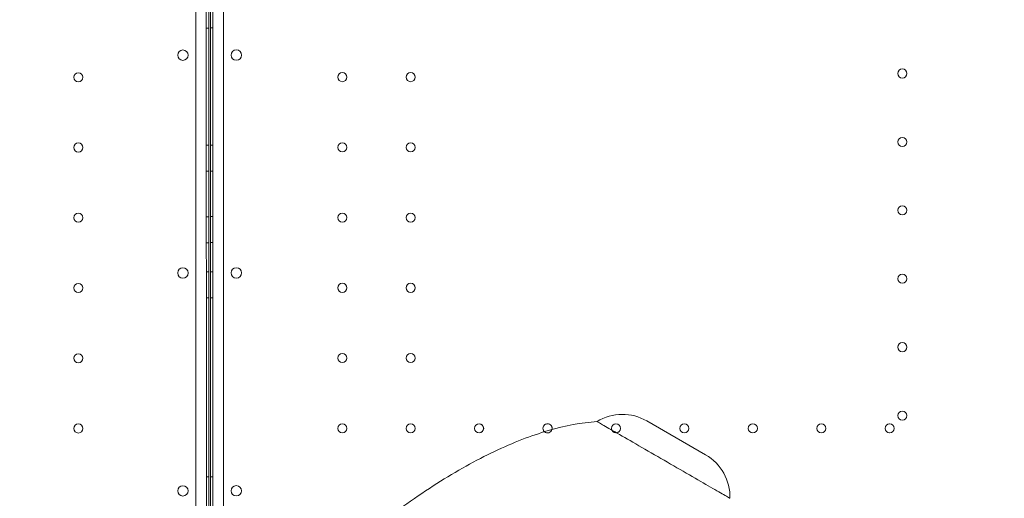
# Model space of a CAD drawing. Units: millimetres. Extents: x 50417 to 60664, y 44289 to 53514.
# Drawn here: x 54540 to 55297, y 49668 to 50035 of the extents above; entities that cross this region are included whole.
import ezdxf

# ---------------------------------------------------------------- set-up
doc = ezdxf.new("R2010")
doc.units = ezdxf.units.MM

# ---------------------------------------------------------------- blocks, each defined once
blk = doc.blocks.new('A$C13D35B24')
at = {"color": 0, "linetype": 'Continuous', "lineweight": 0}
for p, q in [((30274.22, 30973.35), (30274.24, 29934.29)), ((30282.24, 29931.74), (30282.22, 30975.9)), ((30287.31, 30966.69), (30287.31, 29941.07)), ((30287.31, 30966.69), (30287.31, 29941.07)), ((30295.31, 29942.91), (30295.31, 30964.87)), ((30295.31, 30964.86), (30295.31, 29942.9)), ((30284.22, 30921.33), (30284.23, 30376.44)), ((30285.31, 30921.96), (30285.31, 30378.32)), ((30285.31, 30378.32), (30285.31, 30921.96)), ((30282.22, 30809.6), (30284.22, 30809.6)), ((30285.31, 30809.66), (30287.31, 30809.66)), ((30285.31, 30809.66), (30287.31, 30809.66)), ((30282.22, 30719.6), (30284.22, 30719.6)), ((30285.31, 30719.66), (30287.31, 30719.66)), ((30285.31, 30719.66), (30287.31, 30719.66)), ((30282.22, 30699.6), (30284.22, 30699.6)), ((30285.31, 30699.66), (30287.31, 30699.66)), ((30285.31, 30699.66), (30287.31, 30699.66)), ((30282.22, 30664.6), (30284.22, 30664.6)), ((30285.31, 30664.66), (30287.31, 30664.66)), ((30285.31, 30664.66), (30287.31, 30664.66)), ((30282.22, 30644.6), (30284.22, 30644.6)), ((30285.31, 30644.66), (30287.31, 30644.66)), ((30285.31, 30644.66), (30287.31, 30644.66)), ((30282.23, 30622.1), (30284.23, 30622.1)), ((30285.31, 30622.16), (30287.31, 30622.16)), ((30285.31, 30622.16), (30287.31, 30622.16)), ((30282.23, 30602.1), (30284.23, 30602.1)), ((30285.31, 30602.16), (30287.31, 30602.16)), ((30285.31, 30602.16), (30287.31, 30602.16)), ((30620.89, 30507.58), (30666.03, 30481.52)), ((30282.23, 30464.6), (30284.23, 30464.6)), ((30285.31, 30464.66), (30287.31, 30464.66)), ((30285.31, 30464.66), (30287.31, 30464.66))]:
    blk.add_line(p, q, dxfattribs=at)
for centre, radius in [((30264.25, 30788.75), 4), ((30305.28, 30788.81), 4), ((30305.28, 30788.81), 4), ((30183.88, 30771.79), 3.5), ((30386.71, 30771.88), 3.5), ((30386.72, 30771.88), 3.5), ((30439.31, 30771.88), 3.5), ((30439.32, 30771.88), 3.5), ((30817.31, 30774.68), 3.5), ((30817.32, 30774.68), 3.5), ((30817.31, 30722.08), 3.5), ((30817.32, 30722.08), 3.5), ((30183.88, 30717.79), 3.5), ((30386.71, 30717.88), 3.5), ((30386.72, 30717.88), 3.5), ((30439.31, 30717.88), 3.5), ((30439.32, 30717.88), 3.5), ((30817.31, 30669.48), 3.5), ((30817.32, 30669.48), 3.5), ((30183.88, 30663.79), 3.5), ((30386.71, 30663.88), 3.5), ((30386.72, 30663.88), 3.5), ((30439.31, 30663.88), 3.5), ((30439.32, 30663.88), 3.5), ((30264.25, 30621.31), 4), ((30305.28, 30621.37), 4), ((30305.28, 30621.37), 4), ((30817.31, 30616.88), 3.5), ((30817.32, 30616.88), 3.5), ((30183.88, 30609.79), 3.5), ((30386.71, 30609.88), 3.5), ((30386.72, 30609.88), 3.5), ((30439.31, 30609.88), 3.5), ((30439.32, 30609.88), 3.5), ((30817.31, 30564.28), 3.5), ((30817.32, 30564.28), 3.5), ((30183.88, 30555.79), 3.5), ((30386.71, 30555.88), 3.5), ((30386.72, 30555.88), 3.5), ((30439.31, 30555.88), 3.5), ((30439.32, 30555.88), 3.5), ((30817.31, 30511.68), 3.5), ((30817.32, 30511.68), 3.5), ((30183.88, 30501.79), 3.5), ((30386.71, 30501.88), 3.5), ((30386.72, 30501.88), 3.5), ((30439.31, 30501.88), 3.5), ((30439.32, 30501.88), 3.5), ((30491.91, 30501.88), 3.5), ((30491.92, 30501.88), 3.5), ((30597.11, 30501.88), 3.5), ((30597.12, 30501.88), 3.5), ((30649.71, 30501.88), 3.5), ((30649.72, 30501.88), 3.5), ((30702.31, 30501.88), 3.5), ((30702.32, 30501.88), 3.5), ((30754.91, 30501.88), 3.5), ((30754.92, 30501.88), 3.5), ((30807.51, 30501.88), 3.5), ((30807.52, 30501.88), 3.5)]:
    blk.add_circle(centre, radius, dxfattribs=at)
for centre, radius, start, end in [((30602.14, 30475.1), 37.5, 60, 121.42705), ((30544.51, 30501.88), 3.5, 90, 228.08321), ((30544.52, 30501.88), 3.5, 344.28558, 180), ((30544.51, 30501.88), 3.5, 344.34738, 90), ((30544.52, 30501.88), 3.5, 180, 228.14209), ((30544.51, 30501.88), 3.5, 228.08321, 344.34738), ((30544.52, 30501.88), 3.5, 228.14209, 344.28558), ((30647.28, 30449.04), 37.5, 358.57295, 60), ((30264.26, 30453.78), 4, 0.60705, 179.39544), ((30305.28, 30453.84), 4, 0.60581, 179.39419), ((30305.28, 30453.84), 4, 0.60581, 179.39419), ((30264.26, 30453.87), 4, 180.60705, 359.39544), ((30305.28, 30453.93), 4, 180.60581, 359.39419), ((30305.28, 30453.93), 4, 180.60581, 359.39419)]:
    blk.add_arc(centre, radius, start, end, dxfattribs=at)
for points, knots in [([(30364.37, 30385.33), (30380.68, 30400.23), (30396.83, 30413.93), (30428.58, 30438.68), (30444.18, 30449.74), (30474.58, 30469.06), (30489.39, 30477.33), (30517.99, 30490.93), (30531.78, 30496.27), (30558.15, 30503.95), (30570.72, 30506.28), (30582.58, 30507.1)], [-0.8543693, -0.8543693, -0.8543693, -0.8543693, -0.7315171, -0.7315171, -0.6086649, -0.6086649, -0.4858127, -0.4858127, -0.3629605, -0.3629605, -0.2401083, -0.2401083, -0.2401083, -0.2401083]), ([(30684.77, 30448.11), (30684.77, 30448.11), (30684.35, 30448.35), (30682.7, 30449.3), (30681.47, 30450.01), (30677.01, 30452.58), (30673.02, 30454.89), (30663.19, 30460.56), (30657.45, 30463.88), (30644.95, 30471.1), (30638.31, 30474.93), (30625.02, 30482.6), (30618.48, 30486.37), (30606.38, 30493.36), (30600.93, 30496.51), (30591.84, 30501.76), (30588.28, 30503.81), (30583.71, 30506.45), (30582.58, 30507.1), (30582.58, 30507.1)], [-371.785763, -371.785763, -371.785763, -371.785763, -358.737354, -358.737354, -345.688944, -345.688944, -322.643015, -322.643015, -299.597085, -299.597085, -276.551155, -276.551155, -253.505226, -253.505226, -230.459296, -230.459296, -207.413366, -207.413366, -185.916753, -185.916753, -185.916753, -185.916753])]:
    blk.add_open_spline(points, degree=3, knots=knots, dxfattribs=at)

msp = doc.modelspace()

# ---------------------------------------------------------------- linework, layer by layer
msp.add_open_spline([(51010.02, 46152.97), (50416.66, 47845.53), (50434.14, 50486.14), (52004.93, 53192.22), (54027.73, 53630.83), (55876.32, 53167.03), (57921.03, 53534.23), (60351.43, 51167.67), (60747.13, 47008.44), (58202.83, 44555.2), (56115.48, 44309.29), (54105.51, 44278.99), (52079.03, 44714.49), (51189.62, 45646.5), (51016.05, 46135.76), (51010.02, 46152.97)], degree=3, knots=[0, 0, 0, 0, 5379.573646, 7291.696113, 8758.15338, 11167.267031, 13093.63515, 14438.119415, 20773.403617, 22809.959956, 24365.873342, 26908.803685, 28897.125287, 30399.858054, 30454.555534, 30454.555534, 30454.555534, 30454.555534])

# ---------------------------------------------------------------- block references
msp.add_blockref('A$C13D35B24', (24401.43, 19219.46))

doc.saveas('drawing.dxf')
